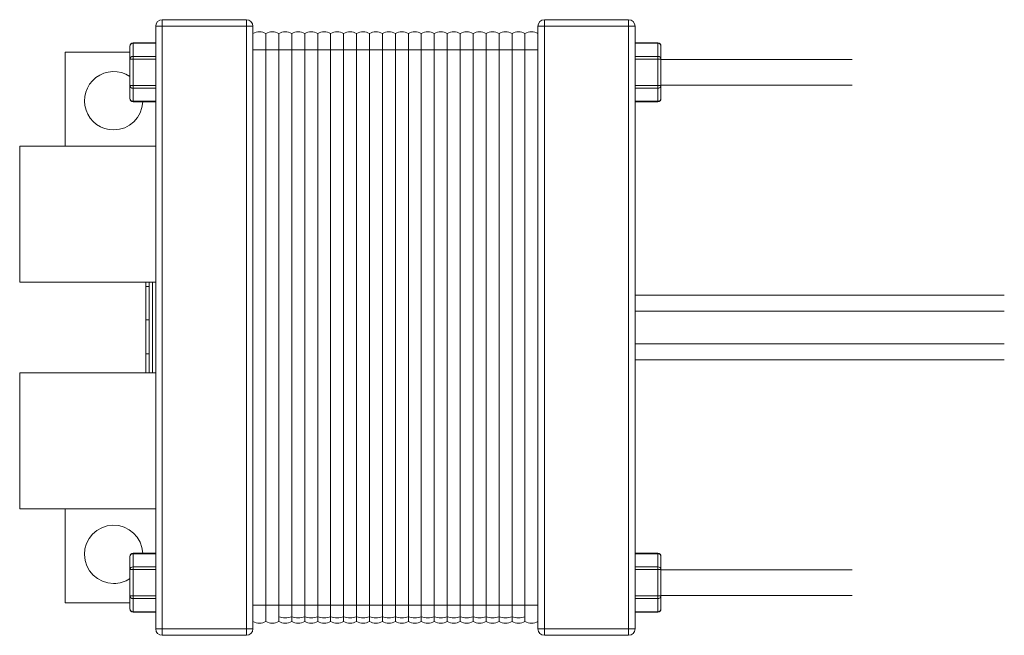
# Model space of a CAD drawing. Units: millimetres. Extents: x 25238 to 757937, y -590194 to 82481.
# Drawn here: x 415309 to 415613, y -51391 to -51201 of the extents above; entities that cross this region are included whole.
import ezdxf

# ---------------------------------------------------------------- set-up
doc = ezdxf.new("R2010")
doc.units = ezdxf.units.MM
doc.layers.add('технология', color=7, linetype='Continuous', lineweight=13, true_color=0x5c0000)

msp = doc.modelspace()

# ---------------------------------------------------------------- linework, layer by layer
at = {"layer": 'технология', "color": 0, "linetype": 'Continuous', "lineweight": 0}
for p, q in [((415352.87, -51203.35), (415352.87, -51201.35)), ((415378.87, -51201.35), (415352.87, -51201.35)), ((415352.87, -51203.35), (415352.87, -51201.35)), ((415378.87, -51201.35), (415352.87, -51201.35)), ((415378.87, -51201.35), (415378.87, -51203.35)), ((415378.87, -51201.35), (415378.87, -51203.35)), ((415470.87, -51201.35), (415470.87, -51203.35)), ((415470.87, -51201.35), (415470.87, -51203.35)), ((415470.87, -51201.35), (415496.87, -51201.35)), ((415470.87, -51201.35), (415496.87, -51201.35)), ((415496.87, -51203.35), (415496.87, -51201.35)), ((415496.87, -51203.35), (415496.87, -51201.35)), ((415350.87, -51203.35), (415352.87, -51203.35)), ((415350.87, -51203.35), (415350.87, -51389.35)), ((415350.87, -51203.35), (415352.87, -51203.35)), ((415350.87, -51203.35), (415350.87, -51389.35)), ((415352.87, -51389.35), (415352.87, -51203.35)), ((415352.87, -51203.35), (415378.87, -51203.35)), ((415352.87, -51203.35), (415378.87, -51203.35)), ((415352.87, -51389.35), (415352.87, -51203.35)), ((415378.87, -51203.35), (415380.87, -51203.35)), ((415378.87, -51203.35), (415378.87, -51389.35)), ((415378.87, -51203.35), (415380.87, -51203.35)), ((415378.87, -51203.35), (415378.87, -51389.35)), ((415380.87, -51389.35), (415380.87, -51203.35)), ((415380.87, -51389.35), (415380.87, -51203.35)), ((415384.87, -51210.62), (415384.87, -51205.62)), ((415384.87, -51210.62), (415384.87, -51205.62)), ((415388.87, -51210.62), (415388.87, -51205.62)), ((415388.87, -51210.62), (415388.87, -51205.62)), ((415392.87, -51210.62), (415392.87, -51205.62)), ((415392.87, -51210.62), (415392.87, -51205.62)), ((415396.87, -51210.62), (415396.87, -51205.62)), ((415396.87, -51210.62), (415396.87, -51205.62)), ((415400.87, -51210.62), (415400.87, -51205.62)), ((415400.87, -51210.62), (415400.87, -51205.62)), ((415404.87, -51210.62), (415404.87, -51205.62)), ((415404.87, -51210.62), (415404.87, -51205.62)), ((415408.87, -51210.62), (415408.87, -51205.62)), ((415408.87, -51210.62), (415408.87, -51205.62)), ((415412.87, -51210.62), (415412.87, -51205.62)), ((415412.87, -51210.62), (415412.87, -51205.62)), ((415416.87, -51210.62), (415416.87, -51205.62)), ((415416.87, -51210.62), (415416.87, -51205.62)), ((415420.87, -51210.62), (415420.87, -51205.62)), ((415420.87, -51210.62), (415420.87, -51205.62)), ((415424.87, -51210.62), (415424.87, -51205.62)), ((415424.87, -51210.62), (415424.87, -51205.62)), ((415428.87, -51210.62), (415428.87, -51205.62)), ((415428.87, -51210.62), (415428.87, -51205.62)), ((415432.87, -51210.62), (415432.87, -51205.62)), ((415432.87, -51210.62), (415432.87, -51205.62)), ((415436.87, -51210.62), (415436.87, -51205.62)), ((415436.87, -51210.62), (415436.87, -51205.62)), ((415440.87, -51210.62), (415440.87, -51205.62)), ((415440.87, -51210.62), (415440.87, -51205.62)), ((415444.87, -51210.62), (415444.87, -51205.62)), ((415444.87, -51210.62), (415444.87, -51205.62)), ((415448.87, -51210.62), (415448.87, -51205.62)), ((415448.87, -51210.62), (415448.87, -51205.62)), ((415452.87, -51210.62), (415452.87, -51205.62)), ((415452.87, -51210.62), (415452.87, -51205.62)), ((415456.87, -51210.62), (415456.87, -51205.62)), ((415456.87, -51210.62), (415456.87, -51205.62)), ((415460.87, -51210.62), (415460.87, -51205.62)), ((415460.87, -51210.62), (415460.87, -51205.62)), ((415464.87, -51210.62), (415464.87, -51205.62)), ((415464.87, -51210.62), (415464.87, -51205.62)), ((415468.87, -51389.35), (415468.87, -51203.35)), ((415470.87, -51203.35), (415468.87, -51203.35)), ((415468.87, -51389.35), (415468.87, -51203.35)), ((415470.87, -51203.35), (415468.87, -51203.35)), ((415496.87, -51203.35), (415470.87, -51203.35)), ((415470.87, -51203.35), (415470.87, -51389.35)), ((415470.87, -51203.35), (415470.87, -51389.35)), ((415496.87, -51203.35), (415470.87, -51203.35)), ((415498.87, -51203.35), (415496.87, -51203.35)), ((415496.87, -51389.35), (415496.87, -51203.35)), ((415498.87, -51203.35), (415496.87, -51203.35)), ((415496.87, -51389.35), (415496.87, -51203.35)), ((415498.87, -51203.35), (415498.87, -51389.35)), ((415498.87, -51203.35), (415498.87, -51389.35)), ((415343.87, -51208.63), (415343.87, -51208.5)), ((415343.87, -51208.63), (415343.87, -51208.5)), ((415350.87, -51208.5), (415343.87, -51208.5)), ((415343.87, -51208.63), (415350.87, -51208.63)), ((415343.87, -51212.68), (415343.87, -51208.63)), ((415343.87, -51212.68), (415343.87, -51208.63)), ((415343.87, -51208.63), (415350.87, -51208.63)), ((415498.87, -51208.5), (415505.87, -51208.5)), ((415498.87, -51208.63), (415505.87, -51208.63)), ((415498.87, -51208.63), (415505.87, -51208.63)), ((415505.87, -51208.5), (415505.87, -51208.63)), ((415505.87, -51208.5), (415505.87, -51208.63)), ((415505.87, -51208.63), (415505.87, -51212.68)), ((415505.87, -51208.63), (415505.87, -51212.68)), ((415322.87, -51240.35), (415322.87, -51211.35)), ((415322.87, -51211.35), (415342.87, -51211.35)), ((415322.87, -51240.35), (415322.87, -51211.35)), ((415322.87, -51211.35), (415342.87, -51211.35)), ((415342.87, -51209.5), (415342.87, -51213.54)), ((415342.87, -51209.5), (415342.87, -51213.54)), ((415380.87, -51210.62), (415384.87, -51210.62)), ((415380.87, -51210.62), (415384.87, -51210.62)), ((415384.87, -51210.62), (415388.87, -51210.62)), ((415384.87, -51382.07), (415384.87, -51210.62)), ((415384.87, -51210.62), (415388.87, -51210.62)), ((415384.87, -51382.07), (415384.87, -51210.62)), ((415388.87, -51382.07), (415388.87, -51210.62)), ((415392.87, -51210.62), (415388.87, -51210.62)), ((415392.87, -51210.62), (415388.87, -51210.62)), ((415388.87, -51382.07), (415388.87, -51210.62)), ((415392.87, -51382.07), (415392.87, -51210.62)), ((415392.87, -51382.07), (415392.87, -51210.62)), ((415396.87, -51210.62), (415392.87, -51210.62)), ((415396.87, -51210.62), (415392.87, -51210.62)), ((415396.87, -51382.07), (415396.87, -51210.62)), ((415396.87, -51382.07), (415396.87, -51210.62)), ((415400.87, -51210.62), (415396.87, -51210.62)), ((415400.87, -51210.62), (415396.87, -51210.62)), ((415400.87, -51382.07), (415400.87, -51210.62)), ((415400.87, -51382.07), (415400.87, -51210.62)), ((415404.87, -51210.62), (415400.87, -51210.62)), ((415404.87, -51210.62), (415400.87, -51210.62)), ((415404.87, -51382.07), (415404.87, -51210.62)), ((415404.87, -51382.07), (415404.87, -51210.62)), ((415408.87, -51210.62), (415404.87, -51210.62)), ((415408.87, -51210.62), (415404.87, -51210.62)), ((415408.87, -51382.07), (415408.87, -51210.62)), ((415408.87, -51382.07), (415408.87, -51210.62)), ((415412.87, -51210.62), (415408.87, -51210.62)), ((415412.87, -51210.62), (415408.87, -51210.62)), ((415412.87, -51382.07), (415412.87, -51210.62)), ((415412.87, -51382.07), (415412.87, -51210.62)), ((415416.87, -51210.62), (415412.87, -51210.62)), ((415416.87, -51210.62), (415412.87, -51210.62)), ((415416.87, -51382.07), (415416.87, -51210.62)), ((415416.87, -51382.07), (415416.87, -51210.62)), ((415420.87, -51210.62), (415416.87, -51210.62)), ((415420.87, -51210.62), (415416.87, -51210.62)), ((415420.87, -51382.07), (415420.87, -51210.62)), ((415420.87, -51382.07), (415420.87, -51210.62)), ((415424.87, -51210.62), (415420.87, -51210.62)), ((415424.87, -51210.62), (415420.87, -51210.62)), ((415424.87, -51382.07), (415424.87, -51210.62)), ((415424.87, -51382.07), (415424.87, -51210.62)), ((415428.87, -51210.62), (415424.87, -51210.62)), ((415428.87, -51210.62), (415424.87, -51210.62)), ((415428.87, -51382.07), (415428.87, -51210.62)), ((415428.87, -51382.07), (415428.87, -51210.62)), ((415432.87, -51210.62), (415428.87, -51210.62)), ((415432.87, -51210.62), (415428.87, -51210.62)), ((415432.87, -51382.07), (415432.87, -51210.62)), ((415432.87, -51382.07), (415432.87, -51210.62)), ((415436.87, -51210.62), (415432.87, -51210.62)), ((415436.87, -51210.62), (415432.87, -51210.62)), ((415436.87, -51382.07), (415436.87, -51210.62)), ((415436.87, -51382.07), (415436.87, -51210.62)), ((415440.87, -51210.62), (415436.87, -51210.62)), ((415440.87, -51210.62), (415436.87, -51210.62)), ((415440.87, -51382.07), (415440.87, -51210.62)), ((415440.87, -51382.07), (415440.87, -51210.62)), ((415444.87, -51210.62), (415440.87, -51210.62)), ((415444.87, -51210.62), (415440.87, -51210.62)), ((415444.87, -51382.07), (415444.87, -51210.62)), ((415444.87, -51382.07), (415444.87, -51210.62)), ((415448.87, -51210.62), (415444.87, -51210.62)), ((415448.87, -51210.62), (415444.87, -51210.62)), ((415448.87, -51382.07), (415448.87, -51210.62)), ((415448.87, -51382.07), (415448.87, -51210.62)), ((415452.87, -51210.62), (415448.87, -51210.62)), ((415452.87, -51210.62), (415448.87, -51210.62)), ((415452.87, -51382.07), (415452.87, -51210.62)), ((415452.87, -51382.07), (415452.87, -51210.62)), ((415456.87, -51210.62), (415452.87, -51210.62)), ((415456.87, -51210.62), (415452.87, -51210.62)), ((415456.87, -51382.07), (415456.87, -51210.62)), ((415456.87, -51382.07), (415456.87, -51210.62)), ((415460.87, -51210.62), (415456.87, -51210.62)), ((415460.87, -51210.62), (415456.87, -51210.62)), ((415460.87, -51382.07), (415460.87, -51210.62)), ((415460.87, -51382.07), (415460.87, -51210.62)), ((415464.87, -51210.62), (415460.87, -51210.62)), ((415464.87, -51210.62), (415460.87, -51210.62)), ((415464.87, -51382.07), (415464.87, -51210.62)), ((415464.87, -51382.07), (415464.87, -51210.62)), ((415468.87, -51210.62), (415464.87, -51210.62)), ((415468.87, -51210.62), (415464.87, -51210.62)), ((415506.87, -51213.54), (415506.87, -51209.5)), ((415506.87, -51213.54), (415506.87, -51209.5)), ((415342.87, -51213.54), (415343.87, -51213.54)), ((415342.87, -51213.54), (415342.87, -51221.63)), ((415342.87, -51213.54), (415343.87, -51213.54)), ((415342.87, -51213.54), (415342.87, -51221.63)), ((415343.87, -51213.54), (415343.87, -51212.68)), ((415343.87, -51213.54), (415343.87, -51212.68)), ((415350.87, -51212.68), (415343.87, -51212.68)), ((415350.87, -51212.68), (415343.87, -51212.68)), ((415343.87, -51213.54), (415350.87, -51213.54)), ((415343.87, -51221.63), (415343.87, -51213.54)), ((415343.87, -51221.63), (415343.87, -51213.54)), ((415343.87, -51213.54), (415350.87, -51213.54)), ((415498.87, -51212.68), (415505.87, -51212.68)), ((415498.87, -51212.68), (415505.87, -51212.68)), ((415498.87, -51213.54), (415505.87, -51213.54)), ((415498.87, -51213.54), (415505.87, -51213.54)), ((415505.87, -51212.68), (415505.87, -51213.54)), ((415505.87, -51212.68), (415505.87, -51213.54)), ((415505.87, -51213.54), (415505.87, -51221.63)), ((415506.87, -51213.54), (415505.87, -51213.54)), ((415506.87, -51213.54), (415505.87, -51213.54)), ((415505.87, -51213.54), (415505.87, -51221.63)), ((415506.87, -51221.63), (415506.87, -51213.54)), ((415506.87, -51221.63), (415506.87, -51213.54)), ((415506.87, -51213.58), (415565.87, -51213.58)), ((415343.87, -51221.63), (415342.87, -51221.63)), ((415343.87, -51221.63), (415342.87, -51221.63)), ((415342.87, -51221.63), (415342.87, -51225.67)), ((415342.87, -51221.63), (415342.87, -51225.67)), ((415343.87, -51222.49), (415343.87, -51221.63)), ((415343.87, -51222.49), (415343.87, -51221.63)), ((415350.87, -51221.63), (415343.87, -51221.63)), ((415350.87, -51221.63), (415343.87, -51221.63)), ((415343.87, -51226.53), (415343.87, -51222.49)), ((415343.87, -51222.49), (415350.87, -51222.49)), ((415343.87, -51226.53), (415343.87, -51222.49)), ((415343.87, -51222.49), (415350.87, -51222.49)), ((415498.87, -51221.63), (415505.87, -51221.63)), ((415498.87, -51221.63), (415505.87, -51221.63)), ((415498.87, -51222.49), (415505.87, -51222.49)), ((415498.87, -51222.49), (415505.87, -51222.49)), ((415505.87, -51221.63), (415506.87, -51221.63)), ((415505.87, -51221.63), (415505.87, -51222.49)), ((415505.87, -51221.63), (415506.87, -51221.63)), ((415505.87, -51221.63), (415505.87, -51222.49)), ((415505.87, -51222.49), (415505.87, -51226.53)), ((415505.87, -51222.49), (415505.87, -51226.53)), ((415506.87, -51221.58), (415565.87, -51221.58)), ((415506.87, -51225.67), (415506.87, -51221.63)), ((415506.87, -51225.67), (415506.87, -51221.63)), ((415343.87, -51226.67), (415343.87, -51226.53)), ((415343.87, -51226.67), (415343.87, -51226.53)), ((415350.87, -51226.53), (415343.87, -51226.53)), ((415350.87, -51226.53), (415343.87, -51226.53)), ((415350.87, -51226.67), (415343.87, -51226.67)), ((415498.87, -51226.53), (415505.87, -51226.53)), ((415498.87, -51226.53), (415505.87, -51226.53)), ((415498.87, -51226.67), (415505.87, -51226.67)), ((415505.87, -51226.53), (415505.87, -51226.67)), ((415505.87, -51226.53), (415505.87, -51226.67)), ((415308.87, -51282.35), (415308.87, -51240.35)), ((415350.87, -51240.35), (415308.87, -51240.35)), ((415350.87, -51282.35), (415308.87, -51282.35)), ((415347.86, -51282.35), (415347.86, -51284.57)), ((415348.86, -51283.7), (415347.86, -51283.7)), ((415347.86, -51284.57), (415347.86, -51294)), ((415347.86, -51284.57), (415347.86, -51294)), ((415348.86, -51282.35), (415348.86, -51310.35)), ((415348.86, -51282.35), (415348.86, -51310.35)), ((415349.86, -51296.41), (415349.86, -51282.35)), ((415349.86, -51296.41), (415349.86, -51282.35)), ((415350.86, -51296.41), (415350.86, -51282.35)), ((415350.86, -51296.41), (415350.86, -51282.35)), ((415612.87, -51286.35), (415498.87, -51286.35)), ((415612.87, -51286.35), (415498.87, -51286.35)), ((415612.87, -51291.35), (415498.87, -51291.35)), ((415612.87, -51291.35), (415498.87, -51291.35)), ((415348.86, -51294), (415347.86, -51294)), ((415347.86, -51294), (415347.86, -51304.49)), ((415348.86, -51294), (415347.86, -51294)), ((415347.86, -51294), (415347.86, -51304.49)), ((415349.86, -51310.35), (415349.86, -51296.41)), ((415349.86, -51310.35), (415349.86, -51296.41)), ((415350.86, -51310.35), (415350.86, -51296.41)), ((415350.86, -51310.35), (415350.86, -51296.41)), ((415612.87, -51301.35), (415498.87, -51301.35)), ((415612.87, -51301.35), (415498.87, -51301.35)), ((415612.87, -51301.35), (415498.87, -51301.35)), ((415348.86, -51304.49), (415347.86, -51304.49)), ((415348.86, -51304.49), (415347.86, -51304.49)), ((415347.86, -51304.49), (415347.86, -51310.35)), ((415347.86, -51304.49), (415347.86, -51310.35)), ((415348.86, -51304.49), (415347.86, -51304.49)), ((415347.86, -51304.49), (415347.86, -51310.35)), ((415612.87, -51306.35), (415498.87, -51306.35)), ((415612.87, -51306.35), (415498.87, -51306.35)), ((415612.87, -51306.35), (415498.87, -51306.35)), ((415612.87, -51306.35), (415498.87, -51306.35)), ((415308.87, -51352.35), (415308.87, -51310.35)), ((415308.87, -51352.35), (415308.87, -51310.35)), ((415350.87, -51310.35), (415308.87, -51310.35)), ((415350.87, -51310.35), (415308.87, -51310.35)), ((415350.87, -51352.35), (415308.87, -51352.35)), ((415350.87, -51352.35), (415308.87, -51352.35)), ((415322.87, -51381.35), (415322.87, -51352.35)), ((415322.87, -51381.35), (415322.87, -51352.35)), ((415343.87, -51366.16), (415343.87, -51366.03)), ((415343.87, -51366.16), (415343.87, -51366.03)), ((415343.87, -51366.16), (415343.87, -51366.03)), ((415343.87, -51366.16), (415343.87, -51366.03)), ((415350.87, -51366.03), (415343.87, -51366.03)), ((415350.87, -51366.03), (415343.87, -51366.03)), ((415343.87, -51370.2), (415343.87, -51366.16)), ((415343.87, -51366.16), (415350.87, -51366.16)), ((415343.87, -51370.2), (415343.87, -51366.16)), ((415343.87, -51366.16), (415350.87, -51366.16)), ((415343.87, -51370.2), (415343.87, -51366.16)), ((415343.87, -51366.16), (415350.87, -51366.16)), ((415343.87, -51370.2), (415343.87, -51366.16)), ((415343.87, -51366.16), (415350.87, -51366.16)), ((415498.87, -51366.03), (415505.87, -51366.03)), ((415498.87, -51366.03), (415505.87, -51366.03)), ((415498.87, -51366.16), (415505.87, -51366.16)), ((415498.87, -51366.16), (415505.87, -51366.16)), ((415498.87, -51366.16), (415505.87, -51366.16)), ((415498.87, -51366.16), (415505.87, -51366.16)), ((415505.87, -51366.03), (415505.87, -51366.16)), ((415505.87, -51366.03), (415505.87, -51366.16)), ((415505.87, -51366.03), (415505.87, -51366.16)), ((415505.87, -51366.03), (415505.87, -51366.16)), ((415505.87, -51366.16), (415505.87, -51370.2)), ((415505.87, -51366.16), (415505.87, -51370.2)), ((415505.87, -51366.16), (415505.87, -51370.2)), ((415505.87, -51366.16), (415505.87, -51370.2)), ((415342.87, -51367.03), (415342.87, -51371.07)), ((415342.87, -51367.03), (415342.87, -51371.07)), ((415342.87, -51367.03), (415342.87, -51371.07)), ((415342.87, -51367.03), (415342.87, -51371.07)), ((415506.87, -51371.07), (415506.87, -51367.03)), ((415506.87, -51371.07), (415506.87, -51367.03)), ((415506.87, -51371.07), (415506.87, -51367.03)), ((415506.87, -51371.07), (415506.87, -51367.03)), ((415342.87, -51371.07), (415343.87, -51371.07)), ((415342.87, -51371.07), (415342.87, -51379.15)), ((415342.87, -51371.07), (415343.87, -51371.07)), ((415342.87, -51371.07), (415342.87, -51379.15)), ((415342.87, -51371.07), (415343.87, -51371.07)), ((415342.87, -51371.07), (415342.87, -51379.15)), ((415342.87, -51371.07), (415343.87, -51371.07)), ((415342.87, -51371.07), (415342.87, -51379.15)), ((415343.87, -51371.07), (415343.87, -51370.2)), ((415343.87, -51371.07), (415343.87, -51370.2)), ((415350.87, -51370.2), (415343.87, -51370.2)), ((415350.87, -51370.2), (415343.87, -51370.2)), ((415343.87, -51371.07), (415343.87, -51370.2)), ((415343.87, -51371.07), (415343.87, -51370.2)), ((415350.87, -51370.2), (415343.87, -51370.2)), ((415350.87, -51370.2), (415343.87, -51370.2)), ((415343.87, -51379.15), (415343.87, -51371.07)), ((415343.87, -51371.07), (415350.87, -51371.07)), ((415343.87, -51379.15), (415343.87, -51371.07)), ((415343.87, -51371.07), (415350.87, -51371.07)), ((415343.87, -51379.15), (415343.87, -51371.07)), ((415343.87, -51371.07), (415350.87, -51371.07)), ((415343.87, -51379.15), (415343.87, -51371.07)), ((415343.87, -51371.07), (415350.87, -51371.07)), ((415498.87, -51370.2), (415505.87, -51370.2)), ((415498.87, -51370.2), (415505.87, -51370.2)), ((415498.87, -51370.2), (415505.87, -51370.2)), ((415498.87, -51370.2), (415505.87, -51370.2)), ((415498.87, -51371.07), (415505.87, -51371.07)), ((415498.87, -51371.07), (415505.87, -51371.07)), ((415498.87, -51371.07), (415505.87, -51371.07)), ((415498.87, -51371.07), (415505.87, -51371.07)), ((415505.87, -51370.2), (415505.87, -51371.07)), ((415505.87, -51370.2), (415505.87, -51371.07)), ((415505.87, -51370.2), (415505.87, -51371.07)), ((415505.87, -51370.2), (415505.87, -51371.07)), ((415505.87, -51371.07), (415505.87, -51379.15)), ((415506.87, -51371.07), (415505.87, -51371.07)), ((415506.87, -51371.07), (415505.87, -51371.07)), ((415505.87, -51371.07), (415505.87, -51379.15)), ((415505.87, -51371.07), (415505.87, -51379.15)), ((415506.87, -51371.07), (415505.87, -51371.07)), ((415506.87, -51371.07), (415505.87, -51371.07)), ((415505.87, -51371.07), (415505.87, -51379.15)), ((415506.87, -51379.15), (415506.87, -51371.07)), ((415506.87, -51379.15), (415506.87, -51371.07)), ((415506.87, -51379.15), (415506.87, -51371.07)), ((415506.87, -51379.15), (415506.87, -51371.07)), ((415506.87, -51371.11), (415565.87, -51371.11)), ((415506.87, -51371.11), (415565.87, -51371.11)), ((415342.87, -51381.35), (415322.87, -51381.35)), ((415342.87, -51381.35), (415322.87, -51381.35)), ((415343.87, -51379.15), (415342.87, -51379.15)), ((415342.87, -51379.15), (415342.87, -51383.19)), ((415343.87, -51379.15), (415342.87, -51379.15)), ((415342.87, -51379.15), (415342.87, -51383.19)), ((415343.87, -51379.15), (415342.87, -51379.15)), ((415342.87, -51379.15), (415342.87, -51383.19)), ((415343.87, -51379.15), (415342.87, -51379.15)), ((415342.87, -51379.15), (415342.87, -51383.19)), ((415343.87, -51380.02), (415343.87, -51379.15)), ((415343.87, -51380.02), (415343.87, -51379.15)), ((415350.87, -51379.15), (415343.87, -51379.15)), ((415350.87, -51379.15), (415343.87, -51379.15)), ((415343.87, -51380.02), (415343.87, -51379.15)), ((415343.87, -51380.02), (415343.87, -51379.15)), ((415350.87, -51379.15), (415343.87, -51379.15)), ((415350.87, -51379.15), (415343.87, -51379.15)), ((415343.87, -51384.06), (415343.87, -51380.02)), ((415343.87, -51380.02), (415350.87, -51380.02)), ((415343.87, -51384.06), (415343.87, -51380.02)), ((415343.87, -51380.02), (415350.87, -51380.02)), ((415343.87, -51384.06), (415343.87, -51380.02)), ((415343.87, -51380.02), (415350.87, -51380.02)), ((415343.87, -51384.06), (415343.87, -51380.02)), ((415343.87, -51380.02), (415350.87, -51380.02)), ((415380.87, -51382.07), (415384.87, -51382.07)), ((415380.87, -51382.07), (415384.87, -51382.07)), ((415380.87, -51382.07), (415384.87, -51382.07)), ((415384.87, -51382.07), (415388.87, -51382.07)), ((415384.87, -51387.07), (415384.87, -51382.07)), ((415384.87, -51382.07), (415388.87, -51382.07)), ((415384.87, -51387.07), (415384.87, -51382.07)), ((415384.87, -51387.07), (415384.87, -51382.07)), ((415384.87, -51382.07), (415388.87, -51382.07)), ((415384.87, -51387.07), (415384.87, -51382.07)), ((415388.87, -51385.61), (415388.87, -51382.07)), ((415392.87, -51382.07), (415388.87, -51382.07)), ((415392.87, -51382.07), (415388.87, -51382.07)), ((415388.87, -51385.61), (415388.87, -51382.07)), ((415388.87, -51385.61), (415388.87, -51382.07)), ((415392.87, -51382.07), (415388.87, -51382.07)), ((415388.87, -51385.61), (415388.87, -51382.07)), ((415392.87, -51385.61), (415392.87, -51382.07)), ((415392.87, -51385.61), (415392.87, -51382.07)), ((415396.87, -51382.07), (415392.87, -51382.07)), ((415396.87, -51382.07), (415392.87, -51382.07)), ((415392.87, -51385.61), (415392.87, -51382.07)), ((415392.87, -51385.61), (415392.87, -51382.07)), ((415396.87, -51382.07), (415392.87, -51382.07)), ((415396.87, -51385.61), (415396.87, -51382.07)), ((415396.87, -51385.61), (415396.87, -51382.07)), ((415400.87, -51382.07), (415396.87, -51382.07)), ((415400.87, -51382.07), (415396.87, -51382.07)), ((415396.87, -51385.61), (415396.87, -51382.07)), ((415396.87, -51385.61), (415396.87, -51382.07)), ((415400.87, -51382.07), (415396.87, -51382.07)), ((415400.87, -51385.61), (415400.87, -51382.07)), ((415400.87, -51385.61), (415400.87, -51382.07)), ((415404.87, -51382.07), (415400.87, -51382.07)), ((415404.87, -51382.07), (415400.87, -51382.07)), ((415400.87, -51385.61), (415400.87, -51382.07)), ((415400.87, -51385.61), (415400.87, -51382.07)), ((415404.87, -51382.07), (415400.87, -51382.07)), ((415404.87, -51385.61), (415404.87, -51382.07)), ((415404.87, -51385.61), (415404.87, -51382.07)), ((415408.87, -51382.07), (415404.87, -51382.07)), ((415408.87, -51382.07), (415404.87, -51382.07)), ((415404.87, -51385.61), (415404.87, -51382.07)), ((415404.87, -51385.61), (415404.87, -51382.07)), ((415408.87, -51382.07), (415404.87, -51382.07)), ((415408.87, -51385.61), (415408.87, -51382.07)), ((415408.87, -51385.61), (415408.87, -51382.07)), ((415412.87, -51382.07), (415408.87, -51382.07)), ((415412.87, -51382.07), (415408.87, -51382.07)), ((415408.87, -51385.61), (415408.87, -51382.07)), ((415408.87, -51385.61), (415408.87, -51382.07)), ((415412.87, -51382.07), (415408.87, -51382.07)), ((415412.87, -51385.61), (415412.87, -51382.07)), ((415412.87, -51385.61), (415412.87, -51382.07)), ((415416.87, -51382.07), (415412.87, -51382.07)), ((415416.87, -51382.07), (415412.87, -51382.07)), ((415412.87, -51385.61), (415412.87, -51382.07)), ((415412.87, -51385.61), (415412.87, -51382.07)), ((415416.87, -51382.07), (415412.87, -51382.07)), ((415416.87, -51385.61), (415416.87, -51382.07)), ((415416.87, -51385.61), (415416.87, -51382.07)), ((415420.87, -51382.07), (415416.87, -51382.07)), ((415420.87, -51382.07), (415416.87, -51382.07)), ((415416.87, -51385.61), (415416.87, -51382.07)), ((415416.87, -51385.61), (415416.87, -51382.07)), ((415420.87, -51382.07), (415416.87, -51382.07)), ((415420.87, -51385.61), (415420.87, -51382.07)), ((415420.87, -51385.61), (415420.87, -51382.07)), ((415424.87, -51382.07), (415420.87, -51382.07)), ((415424.87, -51382.07), (415420.87, -51382.07)), ((415420.87, -51385.61), (415420.87, -51382.07)), ((415420.87, -51385.61), (415420.87, -51382.07)), ((415424.87, -51382.07), (415420.87, -51382.07)), ((415424.87, -51385.61), (415424.87, -51382.07)), ((415424.87, -51385.61), (415424.87, -51382.07)), ((415428.87, -51382.07), (415424.87, -51382.07)), ((415428.87, -51382.07), (415424.87, -51382.07)), ((415424.87, -51385.61), (415424.87, -51382.07)), ((415424.87, -51385.61), (415424.87, -51382.07)), ((415428.87, -51382.07), (415424.87, -51382.07)), ((415428.87, -51385.61), (415428.87, -51382.07)), ((415428.87, -51385.61), (415428.87, -51382.07)), ((415432.87, -51382.07), (415428.87, -51382.07)), ((415432.87, -51382.07), (415428.87, -51382.07)), ((415428.87, -51385.61), (415428.87, -51382.07)), ((415428.87, -51385.61), (415428.87, -51382.07)), ((415432.87, -51382.07), (415428.87, -51382.07)), ((415432.87, -51385.61), (415432.87, -51382.07)), ((415432.87, -51385.61), (415432.87, -51382.07)), ((415436.87, -51382.07), (415432.87, -51382.07)), ((415436.87, -51382.07), (415432.87, -51382.07)), ((415432.87, -51385.61), (415432.87, -51382.07)), ((415432.87, -51385.61), (415432.87, -51382.07)), ((415436.87, -51382.07), (415432.87, -51382.07)), ((415436.87, -51385.61), (415436.87, -51382.07)), ((415436.87, -51385.61), (415436.87, -51382.07)), ((415440.87, -51382.07), (415436.87, -51382.07)), ((415440.87, -51382.07), (415436.87, -51382.07)), ((415436.87, -51385.61), (415436.87, -51382.07)), ((415436.87, -51385.61), (415436.87, -51382.07)), ((415440.87, -51382.07), (415436.87, -51382.07)), ((415440.87, -51385.61), (415440.87, -51382.07)), ((415440.87, -51385.61), (415440.87, -51382.07)), ((415444.87, -51382.07), (415440.87, -51382.07)), ((415444.87, -51382.07), (415440.87, -51382.07)), ((415440.87, -51385.61), (415440.87, -51382.07)), ((415440.87, -51385.61), (415440.87, -51382.07)), ((415444.87, -51382.07), (415440.87, -51382.07)), ((415444.87, -51385.61), (415444.87, -51382.07)), ((415444.87, -51385.61), (415444.87, -51382.07)), ((415448.87, -51382.07), (415444.87, -51382.07)), ((415448.87, -51382.07), (415444.87, -51382.07)), ((415444.87, -51385.61), (415444.87, -51382.07)), ((415444.87, -51385.61), (415444.87, -51382.07)), ((415448.87, -51382.07), (415444.87, -51382.07)), ((415448.87, -51385.61), (415448.87, -51382.07)), ((415448.87, -51385.61), (415448.87, -51382.07)), ((415452.87, -51382.07), (415448.87, -51382.07)), ((415452.87, -51382.07), (415448.87, -51382.07)), ((415448.87, -51385.61), (415448.87, -51382.07)), ((415448.87, -51385.61), (415448.87, -51382.07)), ((415452.87, -51382.07), (415448.87, -51382.07)), ((415452.87, -51385.61), (415452.87, -51382.07)), ((415452.87, -51385.61), (415452.87, -51382.07)), ((415456.87, -51382.07), (415452.87, -51382.07)), ((415456.87, -51382.07), (415452.87, -51382.07)), ((415452.87, -51385.61), (415452.87, -51382.07)), ((415452.87, -51385.61), (415452.87, -51382.07)), ((415456.87, -51382.07), (415452.87, -51382.07)), ((415456.87, -51385.61), (415456.87, -51382.07)), ((415456.87, -51385.61), (415456.87, -51382.07)), ((415460.87, -51382.07), (415456.87, -51382.07)), ((415460.87, -51382.07), (415456.87, -51382.07)), ((415456.87, -51385.61), (415456.87, -51382.07)), ((415456.87, -51385.61), (415456.87, -51382.07)), ((415460.87, -51382.07), (415456.87, -51382.07)), ((415460.87, -51385.61), (415460.87, -51382.07)), ((415460.87, -51385.61), (415460.87, -51382.07)), ((415464.87, -51382.07), (415460.87, -51382.07)), ((415464.87, -51382.07), (415460.87, -51382.07)), ((415460.87, -51385.61), (415460.87, -51382.07)), ((415460.87, -51385.61), (415460.87, -51382.07)), ((415464.87, -51382.07), (415460.87, -51382.07)), ((415464.87, -51385.61), (415464.87, -51382.07)), ((415464.87, -51385.61), (415464.87, -51382.07)), ((415468.87, -51382.07), (415464.87, -51382.07)), ((415468.87, -51382.07), (415464.87, -51382.07)), ((415464.87, -51385.61), (415464.87, -51382.07)), ((415464.87, -51385.61), (415464.87, -51382.07)), ((415468.87, -51382.07), (415464.87, -51382.07)), ((415498.87, -51379.15), (415505.87, -51379.15)), ((415498.87, -51379.15), (415505.87, -51379.15)), ((415498.87, -51379.15), (415505.87, -51379.15)), ((415498.87, -51379.15), (415505.87, -51379.15)), ((415498.87, -51380.02), (415505.87, -51380.02)), ((415498.87, -51380.02), (415505.87, -51380.02)), ((415498.87, -51380.02), (415505.87, -51380.02)), ((415498.87, -51380.02), (415505.87, -51380.02)), ((415505.87, -51379.15), (415506.87, -51379.15)), ((415505.87, -51379.15), (415505.87, -51380.02)), ((415505.87, -51379.15), (415506.87, -51379.15)), ((415505.87, -51379.15), (415505.87, -51380.02)), ((415505.87, -51379.15), (415506.87, -51379.15)), ((415505.87, -51379.15), (415505.87, -51380.02)), ((415505.87, -51379.15), (415506.87, -51379.15)), ((415505.87, -51379.15), (415505.87, -51380.02)), ((415505.87, -51380.02), (415505.87, -51384.06)), ((415505.87, -51380.02), (415505.87, -51384.06)), ((415505.87, -51380.02), (415505.87, -51384.06)), ((415505.87, -51380.02), (415505.87, -51384.06)), ((415506.87, -51379.11), (415565.87, -51379.11)), ((415506.87, -51379.11), (415565.87, -51379.11)), ((415506.87, -51383.19), (415506.87, -51379.15)), ((415506.87, -51383.19), (415506.87, -51379.15)), ((415506.87, -51383.19), (415506.87, -51379.15)), ((415506.87, -51383.19), (415506.87, -51379.15)), ((415343.87, -51384.19), (415343.87, -51384.06)), ((415343.87, -51384.19), (415343.87, -51384.06)), ((415350.87, -51384.06), (415343.87, -51384.06)), ((415350.87, -51384.06), (415343.87, -51384.06)), ((415343.87, -51384.19), (415343.87, -51384.06)), ((415343.87, -51384.19), (415343.87, -51384.06)), ((415350.87, -51384.06), (415343.87, -51384.06)), ((415350.87, -51384.06), (415343.87, -51384.06)), ((415350.87, -51384.19), (415343.87, -51384.19)), ((415350.87, -51384.19), (415343.87, -51384.19)), ((415498.87, -51384.06), (415505.87, -51384.06)), ((415498.87, -51384.06), (415505.87, -51384.06)), ((415498.87, -51384.06), (415505.87, -51384.06)), ((415498.87, -51384.06), (415505.87, -51384.06)), ((415498.87, -51384.19), (415505.87, -51384.19)), ((415498.87, -51384.19), (415505.87, -51384.19)), ((415505.87, -51384.06), (415505.87, -51384.19)), ((415505.87, -51384.06), (415505.87, -51384.19)), ((415505.87, -51384.06), (415505.87, -51384.19)), ((415505.87, -51384.06), (415505.87, -51384.19)), ((415388.87, -51387.07), (415388.87, -51385.61)), ((415388.87, -51387.07), (415388.87, -51385.61)), ((415388.87, -51387.07), (415388.87, -51385.61)), ((415388.87, -51387.07), (415388.87, -51385.61)), ((415392.87, -51387.07), (415392.87, -51385.61)), ((415392.87, -51387.07), (415392.87, -51385.61)), ((415392.87, -51387.07), (415392.87, -51385.61)), ((415392.87, -51387.07), (415392.87, -51385.61)), ((415396.87, -51387.07), (415396.87, -51385.61)), ((415396.87, -51387.07), (415396.87, -51385.61)), ((415396.87, -51387.07), (415396.87, -51385.61)), ((415396.87, -51387.07), (415396.87, -51385.61)), ((415400.87, -51387.07), (415400.87, -51385.61)), ((415400.87, -51387.07), (415400.87, -51385.61)), ((415400.87, -51387.07), (415400.87, -51385.61)), ((415400.87, -51387.07), (415400.87, -51385.61)), ((415404.87, -51387.07), (415404.87, -51385.61)), ((415404.87, -51387.07), (415404.87, -51385.61)), ((415404.87, -51387.07), (415404.87, -51385.61)), ((415404.87, -51387.07), (415404.87, -51385.61)), ((415408.87, -51387.07), (415408.87, -51385.61)), ((415408.87, -51387.07), (415408.87, -51385.61)), ((415408.87, -51387.07), (415408.87, -51385.61)), ((415408.87, -51387.07), (415408.87, -51385.61)), ((415412.87, -51387.07), (415412.87, -51385.61)), ((415412.87, -51387.07), (415412.87, -51385.61)), ((415412.87, -51387.07), (415412.87, -51385.61)), ((415412.87, -51387.07), (415412.87, -51385.61)), ((415416.87, -51387.07), (415416.87, -51385.61)), ((415416.87, -51387.07), (415416.87, -51385.61)), ((415416.87, -51387.07), (415416.87, -51385.61)), ((415416.87, -51387.07), (415416.87, -51385.61)), ((415420.87, -51387.07), (415420.87, -51385.61)), ((415420.87, -51387.07), (415420.87, -51385.61)), ((415420.87, -51387.07), (415420.87, -51385.61)), ((415420.87, -51387.07), (415420.87, -51385.61)), ((415424.87, -51387.07), (415424.87, -51385.61)), ((415424.87, -51387.07), (415424.87, -51385.61)), ((415424.87, -51387.07), (415424.87, -51385.61)), ((415424.87, -51387.07), (415424.87, -51385.61)), ((415428.87, -51387.07), (415428.87, -51385.61)), ((415428.87, -51387.07), (415428.87, -51385.61)), ((415428.87, -51387.07), (415428.87, -51385.61)), ((415428.87, -51387.07), (415428.87, -51385.61)), ((415432.87, -51387.07), (415432.87, -51385.61)), ((415432.87, -51387.07), (415432.87, -51385.61)), ((415432.87, -51387.07), (415432.87, -51385.61)), ((415432.87, -51387.07), (415432.87, -51385.61)), ((415436.87, -51387.07), (415436.87, -51385.61)), ((415436.87, -51387.07), (415436.87, -51385.61)), ((415436.87, -51387.07), (415436.87, -51385.61)), ((415436.87, -51387.07), (415436.87, -51385.61)), ((415440.87, -51387.07), (415440.87, -51385.61)), ((415440.87, -51387.07), (415440.87, -51385.61)), ((415440.87, -51387.07), (415440.87, -51385.61)), ((415440.87, -51387.07), (415440.87, -51385.61)), ((415444.87, -51387.07), (415444.87, -51385.61)), ((415444.87, -51387.07), (415444.87, -51385.61)), ((415444.87, -51387.07), (415444.87, -51385.61)), ((415444.87, -51387.07), (415444.87, -51385.61)), ((415448.87, -51387.07), (415448.87, -51385.61)), ((415448.87, -51387.07), (415448.87, -51385.61)), ((415448.87, -51387.07), (415448.87, -51385.61)), ((415448.87, -51387.07), (415448.87, -51385.61)), ((415452.87, -51387.07), (415452.87, -51385.61)), ((415452.87, -51387.07), (415452.87, -51385.61)), ((415452.87, -51387.07), (415452.87, -51385.61)), ((415452.87, -51387.07), (415452.87, -51385.61)), ((415456.87, -51387.07), (415456.87, -51385.61)), ((415456.87, -51387.07), (415456.87, -51385.61)), ((415456.87, -51387.07), (415456.87, -51385.61)), ((415456.87, -51387.07), (415456.87, -51385.61)), ((415460.87, -51387.07), (415460.87, -51385.61)), ((415460.87, -51387.07), (415460.87, -51385.61)), ((415460.87, -51387.07), (415460.87, -51385.61)), ((415460.87, -51387.07), (415460.87, -51385.61)), ((415464.87, -51387.07), (415464.87, -51385.61)), ((415464.87, -51387.07), (415464.87, -51385.61)), ((415464.87, -51387.07), (415464.87, -51385.61)), ((415464.87, -51387.07), (415464.87, -51385.61)), ((415352.87, -51389.35), (415350.87, -51389.35)), ((415352.87, -51389.35), (415350.87, -51389.35)), ((415352.87, -51389.35), (415350.87, -51389.35)), ((415352.87, -51391.35), (415352.87, -51389.35)), ((415378.87, -51389.35), (415352.87, -51389.35)), ((415352.87, -51391.35), (415352.87, -51389.35)), ((415378.87, -51389.35), (415352.87, -51389.35)), ((415352.87, -51391.35), (415352.87, -51389.35)), ((415378.87, -51389.35), (415352.87, -51389.35)), ((415352.87, -51391.35), (415352.87, -51389.35)), ((415378.87, -51389.35), (415378.87, -51391.35)), ((415380.87, -51389.35), (415378.87, -51389.35)), ((415378.87, -51389.35), (415378.87, -51391.35)), ((415380.87, -51389.35), (415378.87, -51389.35)), ((415378.87, -51389.35), (415378.87, -51391.35)), ((415380.87, -51389.35), (415378.87, -51389.35)), ((415378.87, -51389.35), (415378.87, -51391.35)), ((415468.87, -51389.35), (415470.87, -51389.35)), ((415468.87, -51389.35), (415470.87, -51389.35)), ((415468.87, -51389.35), (415470.87, -51389.35)), ((415470.87, -51389.35), (415470.87, -51391.35)), ((415470.87, -51389.35), (415470.87, -51391.35)), ((415470.87, -51389.35), (415496.87, -51389.35)), ((415470.87, -51389.35), (415496.87, -51389.35)), ((415470.87, -51389.35), (415470.87, -51391.35)), ((415470.87, -51389.35), (415470.87, -51391.35)), ((415470.87, -51389.35), (415496.87, -51389.35)), ((415496.87, -51389.35), (415498.87, -51389.35)), ((415496.87, -51391.35), (415496.87, -51389.35)), ((415496.87, -51389.35), (415498.87, -51389.35)), ((415496.87, -51391.35), (415496.87, -51389.35)), ((415496.87, -51389.35), (415498.87, -51389.35)), ((415496.87, -51391.35), (415496.87, -51389.35)), ((415496.87, -51391.35), (415496.87, -51389.35)), ((415352.87, -51391.35), (415378.87, -51391.35)), ((415352.87, -51391.35), (415378.87, -51391.35)), ((415352.87, -51391.35), (415378.87, -51391.35)), ((415496.87, -51391.35), (415470.87, -51391.35)), ((415496.87, -51391.35), (415470.87, -51391.35)), ((415496.87, -51391.35), (415470.87, -51391.35))]:
    msp.add_line(p, q, dxfattribs=at)
for centre, radius, start, end in [((415352.87, -51203.35), 2, 90, 180), ((415352.87, -51203.35), 2, 90, 180), ((415378.87, -51203.35), 2, 0, 90), ((415378.87, -51203.35), 2, 0, 90), ((415470.87, -51203.35), 2, 90, 180), ((415470.87, -51203.35), 2, 90, 180), ((415496.87, -51203.35), 2, 0, 90), ((415496.87, -51203.35), 2, 0, 90), ((415382.87, -51209.08), 4, 60, 120), ((415382.87, -51209.08), 4, 60, 120), ((415386.87, -51209.08), 4, 60, 120), ((415386.87, -51209.08), 4, 60, 120), ((415390.87, -51209.08), 4, 60, 120), ((415390.87, -51209.08), 4, 60, 120), ((415394.87, -51209.08), 4, 60, 120), ((415394.87, -51209.08), 4, 60, 120), ((415398.87, -51209.08), 4, 60, 120), ((415398.87, -51209.08), 4, 60, 120), ((415402.87, -51209.08), 4, 60, 120), ((415402.87, -51209.08), 4, 60, 120), ((415406.87, -51209.08), 4, 60, 120), ((415406.87, -51209.08), 4, 60, 120), ((415410.87, -51209.08), 4, 60, 120), ((415410.87, -51209.08), 4, 60, 120), ((415414.87, -51209.08), 4, 60, 120), ((415414.87, -51209.08), 4, 60, 120), ((415418.87, -51209.08), 4, 60, 120), ((415418.87, -51209.08), 4, 60, 120), ((415422.87, -51209.08), 4, 60, 120), ((415422.87, -51209.08), 4, 60, 120), ((415426.87, -51209.08), 4, 60, 120), ((415426.87, -51209.08), 4, 60, 120), ((415430.87, -51209.08), 4, 60, 120), ((415430.87, -51209.08), 4, 60, 120), ((415434.87, -51209.08), 4, 60, 120), ((415434.87, -51209.08), 4, 60, 120), ((415438.87, -51209.08), 4, 60, 120), ((415438.87, -51209.08), 4, 60, 120), ((415442.87, -51209.08), 4, 60, 120), ((415442.87, -51209.08), 4, 60, 120), ((415446.87, -51209.08), 4, 60, 120), ((415446.87, -51209.08), 4, 60, 120), ((415450.87, -51209.08), 4, 60, 120), ((415450.87, -51209.08), 4, 60, 120), ((415454.87, -51209.08), 4, 60, 120), ((415454.87, -51209.08), 4, 60, 120), ((415458.87, -51209.08), 4, 60, 120), ((415458.87, -51209.08), 4, 60, 120), ((415462.87, -51209.08), 4, 60, 120), ((415462.87, -51209.08), 4, 60, 120), ((415466.87, -51209.08), 4, 60, 120), ((415466.87, -51209.08), 4, 60, 120), ((415343.87, -51209.5), 1, 90, 180), ((415505.87, -51209.5), 1, 0, 90), ((415337.87, -51226.35), 9, 56.251, 270), ((415337.87, -51226.35), 9, 56.251, 270), ((415337.87, -51226.35), 9, 270, 357.9592), ((415337.87, -51226.35), 9, 270, 357.9592), ((415343.87, -51225.67), 1, 180, 270), ((415505.87, -51225.67), 1, 270, 0), ((415337.87, -51366.35), 9, 2.0408, 270), ((415337.87, -51366.35), 9, 2.0408, 270), ((415343.87, -51367.03), 1, 90, 180), ((415343.87, -51367.03), 1, 90, 180), ((415505.87, -51367.03), 1, 0, 90), ((415505.87, -51367.03), 1, 0, 90), ((415337.87, -51366.35), 9, 270, 303.749), ((415337.87, -51366.35), 9, 270, 303.749), ((415343.87, -51383.19), 1, 180, 270), ((415343.87, -51383.19), 1, 180, 270), ((415505.87, -51383.19), 1, 270, 0), ((415505.87, -51383.19), 1, 270, 0), ((415382.87, -51383.61), 4, 240, 300), ((415382.87, -51383.61), 4, 240, 300), ((415382.87, -51383.61), 4, 240, 300), ((415386.87, -51383.61), 4, 240, 300), ((415386.87, -51383.61), 4, 240, 300), ((415386.87, -51383.61), 4, 240, 300), ((415390.87, -51383.61), 4, 240, 300), ((415390.87, -51383.61), 4, 240, 300), ((415390.87, -51383.61), 4, 240, 300), ((415394.87, -51383.61), 4, 240, 300), ((415394.87, -51383.61), 4, 240, 300), ((415394.87, -51383.61), 4, 240, 300), ((415398.87, -51383.61), 4, 240, 300), ((415398.87, -51383.61), 4, 240, 300), ((415398.87, -51383.61), 4, 240, 300), ((415402.87, -51383.61), 4, 240, 300), ((415402.87, -51383.61), 4, 240, 300), ((415402.87, -51383.61), 4, 240, 300), ((415406.87, -51383.61), 4, 240, 300), ((415406.87, -51383.61), 4, 240, 300), ((415406.87, -51383.61), 4, 240, 300), ((415410.87, -51383.61), 4, 240, 300), ((415410.87, -51383.61), 4, 240, 300), ((415410.87, -51383.61), 4, 240, 300), ((415414.87, -51383.61), 4, 240, 300), ((415414.87, -51383.61), 4, 240, 300), ((415414.87, -51383.61), 4, 240, 300), ((415418.87, -51383.61), 4, 240, 300), ((415418.87, -51383.61), 4, 240, 300), ((415418.87, -51383.61), 4, 240, 300), ((415422.87, -51383.61), 4, 240, 300), ((415422.87, -51383.61), 4, 240, 300), ((415422.87, -51383.61), 4, 240, 300), ((415426.87, -51383.61), 4, 240, 300), ((415426.87, -51383.61), 4, 240, 300), ((415426.87, -51383.61), 4, 240, 300), ((415430.87, -51383.61), 4, 240, 300), ((415430.87, -51383.61), 4, 240, 300), ((415430.87, -51383.61), 4, 240, 300), ((415434.87, -51383.61), 4, 240, 300), ((415434.87, -51383.61), 4, 240, 300), ((415434.87, -51383.61), 4, 240, 300), ((415438.87, -51383.61), 4, 240, 300), ((415438.87, -51383.61), 4, 240, 300), ((415438.87, -51383.61), 4, 240, 300), ((415442.87, -51383.61), 4, 240, 300), ((415442.87, -51383.61), 4, 240, 300), ((415442.87, -51383.61), 4, 240, 300), ((415446.87, -51383.61), 4, 240, 300), ((415446.87, -51383.61), 4, 240, 300), ((415446.87, -51383.61), 4, 240, 300), ((415450.87, -51383.61), 4, 240, 300), ((415450.87, -51383.61), 4, 240, 300), ((415450.87, -51383.61), 4, 240, 300), ((415454.87, -51383.61), 4, 240, 300), ((415454.87, -51383.61), 4, 240, 300), ((415454.87, -51383.61), 4, 240, 300), ((415458.87, -51383.61), 4, 240, 300), ((415458.87, -51383.61), 4, 240, 300), ((415458.87, -51383.61), 4, 240, 300), ((415462.87, -51383.61), 4, 240, 300), ((415462.87, -51383.61), 4, 240, 300), ((415462.87, -51383.61), 4, 240, 300), ((415466.87, -51383.61), 4, 240, 300), ((415466.87, -51383.61), 4, 240, 300), ((415466.87, -51383.61), 4, 240, 300), ((415352.87, -51389.35), 2, 180, 270), ((415352.87, -51389.35), 2, 180, 270), ((415352.87, -51389.35), 2, 180, 270), ((415378.87, -51389.35), 2, 270, 0), ((415378.87, -51389.35), 2, 270, 0), ((415378.87, -51389.35), 2, 270, 0), ((415470.87, -51389.35), 2, 180, 270), ((415470.87, -51389.35), 2, 180, 270), ((415470.87, -51389.35), 2, 180, 270), ((415496.87, -51389.35), 2, 270, 0), ((415496.87, -51389.35), 2, 270, 0), ((415496.87, -51389.35), 2, 270, 0)]:
    msp.add_arc(centre, radius, start, end, dxfattribs=at)
for centre, major_axis, ratio, start_param, end_param in [((415343.87, -51209.5), (-1, 0), 0.866025, -1.570796, 0), ((415343.87, -51209.5), (-1, 0), 0.866025, -1.570796, 0), ((415505.87, -51209.5), (1, 0), 0.866025, 0, 1.570796), ((415505.87, -51209.5), (1, 0), 0.866025, 0, 1.570796), ((415343.87, -51213.54), (-1, 0), 0.866025, -1.570796, 0), ((415343.87, -51213.54), (-1, 0), 0.866025, -1.570796, 0), ((415505.87, -51213.54), (1, 0), 0.866025, 0, 1.570796), ((415505.87, -51213.54), (1, 0), 0.866025, 0, 1.570796), ((415343.87, -51221.63), (1, 0), 0.866025, 3.141593, 4.712389), ((415343.87, -51221.63), (1, 0), 0.866025, 3.141593, 4.712389), ((415505.87, -51221.63), (-1, 0), 0.866025, 1.570796, 3.141593), ((415505.87, -51221.63), (-1, 0), 0.866025, 1.570796, 3.141593), ((415343.87, -51225.67), (1, 0), 0.866025, 3.141593, 4.712389), ((415343.87, -51225.67), (1, 0), 0.866025, 3.141593, 4.712389), ((415505.87, -51225.67), (-1, 0), 0.866025, 1.570796, 3.141593), ((415505.87, -51225.67), (-1, 0), 0.866025, 1.570796, 3.141593), ((415343.87, -51367.03), (-1, 0), 0.866025, -1.570796, 0), ((415343.87, -51367.03), (-1, 0), 0.866025, -1.570796, 0), ((415343.87, -51367.03), (-1, 0), 0.866025, -1.570796, 0), ((415343.87, -51367.03), (-1, 0), 0.866025, -1.570796, 0), ((415505.87, -51367.03), (1, 0), 0.866025, 0, 1.570796), ((415505.87, -51367.03), (1, 0), 0.866025, 0, 1.570796), ((415505.87, -51367.03), (1, 0), 0.866025, 0, 1.570796), ((415505.87, -51367.03), (1, 0), 0.866025, 0, 1.570796), ((415343.87, -51371.07), (-1, 0), 0.866025, -1.570796, 0), ((415343.87, -51371.07), (-1, 0), 0.866025, -1.570796, 0), ((415343.87, -51371.07), (-1, 0), 0.866025, -1.570796, 0), ((415343.87, -51371.07), (-1, 0), 0.866025, -1.570796, 0), ((415505.87, -51371.07), (1, 0), 0.866025, 0, 1.570796), ((415505.87, -51371.07), (1, 0), 0.866025, 0, 1.570796), ((415505.87, -51371.07), (1, 0), 0.866025, 0, 1.570796), ((415505.87, -51371.07), (1, 0), 0.866025, 0, 1.570796), ((415343.87, -51379.15), (1, 0), 0.866025, 3.141593, 4.712389), ((415343.87, -51379.15), (1, 0), 0.866025, 3.141593, 4.712389), ((415343.87, -51379.15), (1, 0), 0.866025, 3.141593, 4.712389), ((415343.87, -51379.15), (1, 0), 0.866025, 3.141593, 4.712389), ((415505.87, -51379.15), (-1, 0), 0.866025, 1.570796, 3.141593), ((415505.87, -51379.15), (-1, 0), 0.866025, 1.570796, 3.141593), ((415505.87, -51379.15), (-1, 0), 0.866025, 1.570796, 3.141593), ((415505.87, -51379.15), (-1, 0), 0.866025, 1.570796, 3.141593), ((415343.87, -51383.19), (1, 0), 0.866025, 3.141593, 4.712389), ((415343.87, -51383.19), (1, 0), 0.866025, 3.141593, 4.712389), ((415343.87, -51383.19), (1, 0), 0.866025, 3.141593, 4.712389), ((415343.87, -51383.19), (1, 0), 0.866025, 3.141593, 4.712389), ((415505.87, -51383.19), (-1, 0), 0.866025, 1.570796, 3.141593), ((415505.87, -51383.19), (-1, 0), 0.866025, 1.570796, 3.141593), ((415505.87, -51383.19), (-1, 0), 0.866025, 1.570796, 3.141593), ((415505.87, -51383.19), (-1, 0), 0.866025, 1.570796, 3.141593), ((415390.87, -51383.16), (4, 0), 0.707107, 4.18879, 5.235988), ((415390.87, -51383.16), (4, 0), 0.707107, 4.18879, 5.235988), ((415390.87, -51383.16), (4, 0), 0.707107, 4.18879, 5.235988), ((415390.87, -51383.16), (4, 0), 0.707107, 4.18879, 5.235988), ((415394.87, -51383.16), (4, 0), 0.707107, 4.18879, 5.235988), ((415394.87, -51383.16), (4, 0), 0.707107, 4.18879, 5.235988), ((415394.87, -51383.16), (4, 0), 0.707107, 4.18879, 5.235988), ((415394.87, -51383.16), (4, 0), 0.707107, 4.18879, 5.235988), ((415398.87, -51383.16), (4, 0), 0.707107, 4.18879, 5.235988), ((415398.87, -51383.16), (4, 0), 0.707107, 4.18879, 5.235988), ((415398.87, -51383.16), (4, 0), 0.707107, 4.18879, 5.235988), ((415398.87, -51383.16), (4, 0), 0.707107, 4.18879, 5.235988), ((415402.87, -51383.16), (4, 0), 0.707107, 4.18879, 5.235988), ((415402.87, -51383.16), (4, 0), 0.707107, 4.18879, 5.235988), ((415402.87, -51383.16), (4, 0), 0.707107, 4.18879, 5.235988), ((415402.87, -51383.16), (4, 0), 0.707107, 4.18879, 5.235988), ((415406.87, -51383.16), (4, 0), 0.707107, 4.18879, 5.235988), ((415406.87, -51383.16), (4, 0), 0.707107, 4.18879, 5.235988), ((415406.87, -51383.16), (4, 0), 0.707107, 4.18879, 5.235988), ((415406.87, -51383.16), (4, 0), 0.707107, 4.18879, 5.235988), ((415410.87, -51383.16), (4, 0), 0.707107, 4.18879, 5.235988), ((415410.87, -51383.16), (4, 0), 0.707107, 4.18879, 5.235988), ((415410.87, -51383.16), (4, 0), 0.707107, 4.18879, 5.235988), ((415410.87, -51383.16), (4, 0), 0.707107, 4.18879, 5.235988), ((415414.87, -51383.16), (4, 0), 0.707107, 4.18879, 5.235988), ((415414.87, -51383.16), (4, 0), 0.707107, 4.18879, 5.235988), ((415414.87, -51383.16), (4, 0), 0.707107, 4.18879, 5.235988), ((415414.87, -51383.16), (4, 0), 0.707107, 4.18879, 5.235988), ((415418.87, -51383.16), (4, 0), 0.707107, 4.18879, 5.235988), ((415418.87, -51383.16), (4, 0), 0.707107, 4.18879, 5.235988), ((415418.87, -51383.16), (4, 0), 0.707107, 4.18879, 5.235988), ((415418.87, -51383.16), (4, 0), 0.707107, 4.18879, 5.235988), ((415422.87, -51383.16), (4, 0), 0.707107, 4.18879, 5.235988), ((415422.87, -51383.16), (4, 0), 0.707107, 4.18879, 5.235988), ((415422.87, -51383.16), (4, 0), 0.707107, 4.18879, 5.235988), ((415422.87, -51383.16), (4, 0), 0.707107, 4.18879, 5.235988), ((415426.87, -51383.16), (4, 0), 0.707107, 4.18879, 5.235988), ((415426.87, -51383.16), (4, 0), 0.707107, 4.18879, 5.235988), ((415426.87, -51383.16), (4, 0), 0.707107, 4.18879, 5.235988), ((415426.87, -51383.16), (4, 0), 0.707107, 4.18879, 5.235988), ((415430.87, -51383.16), (4, 0), 0.707107, 4.18879, 5.235988), ((415430.87, -51383.16), (4, 0), 0.707107, 4.18879, 5.235988), ((415430.87, -51383.16), (4, 0), 0.707107, 4.18879, 5.235988), ((415430.87, -51383.16), (4, 0), 0.707107, 4.18879, 5.235988), ((415434.87, -51383.16), (4, 0), 0.707107, 4.18879, 5.235988), ((415434.87, -51383.16), (4, 0), 0.707107, 4.18879, 5.235988), ((415434.87, -51383.16), (4, 0), 0.707107, 4.18879, 5.235988), ((415434.87, -51383.16), (4, 0), 0.707107, 4.18879, 5.235988), ((415438.87, -51383.16), (4, 0), 0.707107, 4.18879, 5.235988), ((415438.87, -51383.16), (4, 0), 0.707107, 4.18879, 5.235988), ((415438.87, -51383.16), (4, 0), 0.707107, 4.18879, 5.235988), ((415438.87, -51383.16), (4, 0), 0.707107, 4.18879, 5.235988), ((415442.87, -51383.16), (4, 0), 0.707107, 4.18879, 5.235988), ((415442.87, -51383.16), (4, 0), 0.707107, 4.18879, 5.235988), ((415442.87, -51383.16), (4, 0), 0.707107, 4.18879, 5.235988), ((415442.87, -51383.16), (4, 0), 0.707107, 4.18879, 5.235988), ((415446.87, -51383.16), (4, 0), 0.707107, 4.18879, 5.235988), ((415446.87, -51383.16), (4, 0), 0.707107, 4.18879, 5.235988), ((415446.87, -51383.16), (4, 0), 0.707107, 4.18879, 5.235988), ((415446.87, -51383.16), (4, 0), 0.707107, 4.18879, 5.235988), ((415450.87, -51383.16), (4, 0), 0.707107, 4.18879, 5.235988), ((415450.87, -51383.16), (4, 0), 0.707107, 4.18879, 5.235988), ((415450.87, -51383.16), (4, 0), 0.707107, 4.18879, 5.235988), ((415450.87, -51383.16), (4, 0), 0.707107, 4.18879, 5.235988), ((415454.87, -51383.16), (4, 0), 0.707107, 4.18879, 5.235988), ((415454.87, -51383.16), (4, 0), 0.707107, 4.18879, 5.235988), ((415454.87, -51383.16), (4, 0), 0.707107, 4.18879, 5.235988), ((415454.87, -51383.16), (4, 0), 0.707107, 4.18879, 5.235988), ((415458.87, -51383.16), (4, 0), 0.707107, 4.18879, 5.235988), ((415458.87, -51383.16), (4, 0), 0.707107, 4.18879, 5.235988), ((415458.87, -51383.16), (4, 0), 0.707107, 4.18879, 5.235988), ((415458.87, -51383.16), (4, 0), 0.707107, 4.18879, 5.235988), ((415462.87, -51383.16), (4, 0), 0.707107, 4.18879, 5.235988), ((415462.87, -51383.16), (4, 0), 0.707107, 4.18879, 5.235988), ((415462.87, -51383.16), (4, 0), 0.707107, 4.18879, 5.235988), ((415462.87, -51383.16), (4, 0), 0.707107, 4.18879, 5.235988)]:
    msp.add_ellipse(centre, major_axis=major_axis, ratio=ratio, start_param=start_param, end_param=end_param, dxfattribs=at)

doc.saveas('drawing.dxf')
